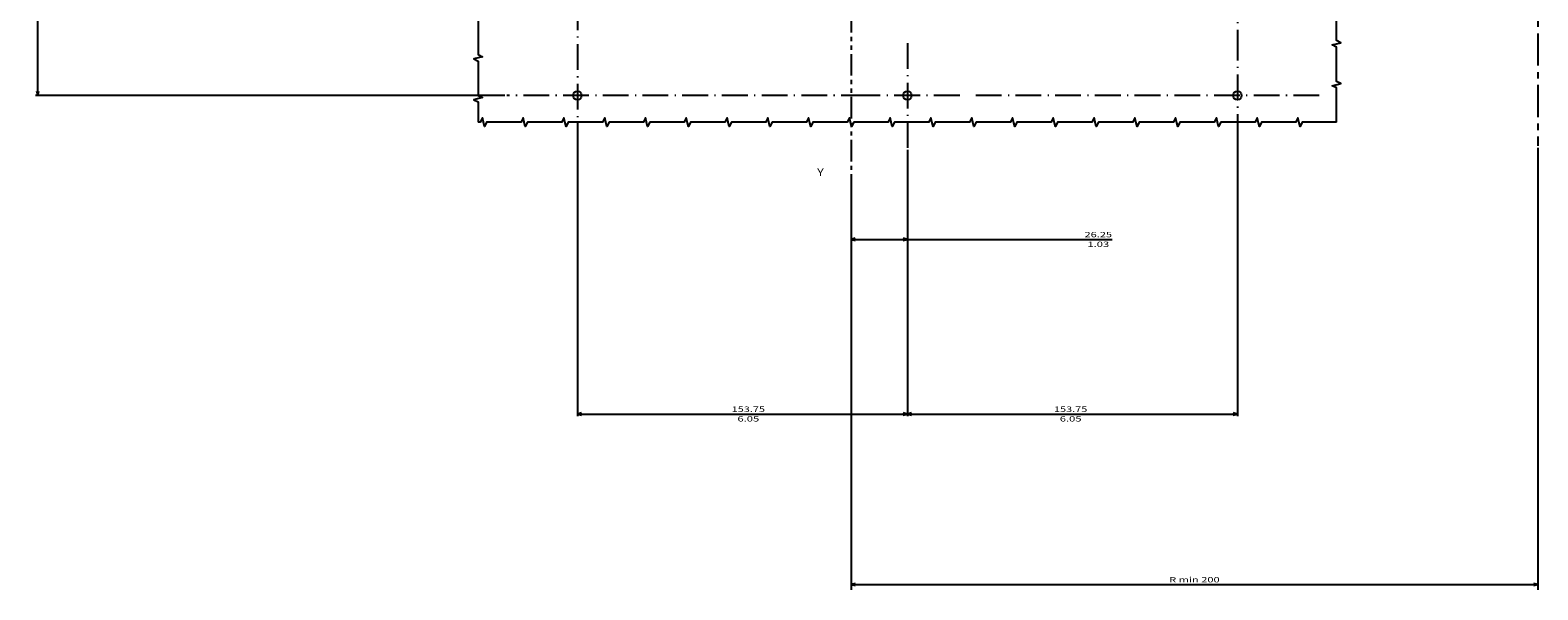
# Model space of a CAD drawing. Extents: x -1127 to 1163, y -195 to 1719.
# Drawn here: x 460 to 1163, y 366 to 627 of the extents above; entities that cross this region are included whole.
import ezdxf
from ezdxf.enums import TextEntityAlignment as Align

# ---------------------------------------------------------------- set-up
doc = ezdxf.new("R2010")
doc.units = 0
for name, pattern in [('AXES', [24, 15, -3, 3, -3]), ('DASHDOT', [18.5, 12, -3, 0.5, -3]), ('PHANTOM', [20, 10, -2, 2, -2, 2, -2])]:
    doc.linetypes.add(name, pattern=pattern)
doc.layers.get('0').update_dxf_attribs({"linetype": 'CONTINUOUS'})
doc.styles.get("Standard").update_dxf_attribs({"font": 'isocp.shx'})

# ---------------------------------------------------------------- blocks, each defined once
blk = doc.blocks.new('BLOCK140')
at = {"color": 7}
blk.add_text('Y', height=3.5, dxfattribs=at).set_placement((-42, -48.856628), (-38.963978, -48.856628), align=Align.FIT)
blk = doc.blocks.new('BLOCK146')
at = {"color": 6}
for p, q in [((293.75, -35.756279), (293.75, -241.627563)), ((-26.25, -47.994461), (-26.25, -241.627563)), ((-26.25, -239.165558), (293.75, -239.165558))]:
    blk.add_line(p, q, dxfattribs=at)
for points in [[(-24.318148, -238.647919), (-26.25, -239.165558), (-24.318148, -239.683197)], [(291.818146, -239.683197), (293.75, -239.165558), (291.818146, -238.647919)]]:
    blk.add_lwpolyline(points, dxfattribs=at)
blk.add_text('R min 200', height=2.5, dxfattribs=at).set_placement((121.991356, -238.165558), (145.508652, -238.165558), align=Align.FIT)
blk = doc.blocks.new('BLOCK147')
at = {"color": 7}
for p, q in [((153.75, -20.038202), (153.75, -160.724869)), ((0, -36.729057), (0, -160.724869)), ((0, -159.724869), (153.75, -159.724869))]:
    blk.add_line(p, q, dxfattribs=at)
for points in [[(1.931852, -159.20723), (0, -159.724869), (1.931852, -160.242508)], [(151.818146, -160.242508), (153.75, -159.724869), (151.818146, -159.20723)]]:
    blk.add_lwpolyline(points, dxfattribs=at)
for s, p, p2 in [('153.75', (68.335449, -158.724869), (83.84697, -158.724869)), ('6.05', (71.004036, -163.224869), (81.178383, -163.224869))]:
    blk.add_text(s, height=2.5, dxfattribs=at).set_placement(p, p2, align=Align.FIT)
blk = doc.blocks.new('BLOCK148')
at = {"color": 7}
for p, q in [((-153.75, -23.403175), (-153.75, -160.724869)), ((0, -36.729057), (0, -160.724869)), ((-153.75, -159.724869), (0, -159.724869))]:
    blk.add_line(p, q, dxfattribs=at)
for points in [[(-151.818146, -159.20723), (-153.75, -159.724869), (-151.818146, -160.242508)], [(-1.931852, -160.242508), (0, -159.724869), (-1.931852, -159.20723)]]:
    blk.add_lwpolyline(points, dxfattribs=at)
for s, p, p2 in [('153.75', (-81.836555, -158.724869), (-66.325035, -158.724869)), ('6.05', (-79.167969, -163.224869), (-68.993622, -163.224869))]:
    blk.add_text(s, height=2.5, dxfattribs=at).set_placement(p, p2, align=Align.FIT)
blk = doc.blocks.new('BLOCK154')
at = {"color": 7}
for p, q in [((-204.562851, 149.42778), (-406.142609, 149.42778)), ((-405.142609, -11.322213), (-405.142609, 149.42778)), ((-187.55452, -11.322213), (-406.142609, -11.322213))]:
    blk.add_line(p, q, dxfattribs=at)
for points in [[(-404.624969, 147.495941), (-405.142609, 149.42778), (-405.660248, 147.495941)], [(-405.660248, -9.390362), (-405.142609, -11.322213), (-404.624969, -9.390362)]]:
    blk.add_lwpolyline(points, dxfattribs=at)
for s, p, p2 in [('160.75', (-406.142609, 61.297024), (-406.142609, 76.808548)), ('6.33', (-401.642609, 63.965611), (-401.642609, 74.139961))]:
    blk.add_text(s, height=2.5, rotation=90.000003, dxfattribs=at).set_placement(p, p2, align=Align.FIT)
blk = doc.blocks.new('BLOCK156')
at = {"color": 7}
for p, q in [((0, -36.729057), (0, -79.415359)), ((-26.25, -47.994461), (-26.25, -79.415359)), ((-26.25, -78.415359), (95.375748, -78.415359))]:
    blk.add_line(p, q, dxfattribs=at)
for points in [[(-24.318148, -77.89772), (-26.25, -78.415359), (-24.318148, -78.932999)], [(-1.931852, -78.932999), (0, -78.415359), (-1.931852, -77.89772)]]:
    blk.add_lwpolyline(points, dxfattribs=at)
for s, p, p2 in [('26.25', (82.532806, -77.415359), (95.375748, -77.415359)), ('1.03', (83.867104, -81.915359), (94.041451, -81.915359))]:
    blk.add_text(s, height=2.5, dxfattribs=at).set_placement(p, p2, align=Align.FIT)
blk = doc.blocks.new('BLOCK162')
at = {"color": 7, "linetype": 'DASHDOT'}
for p, q in [((153.75, 296.755737), (153.75, 10.184438)), ((196.78566, 149.42778), (110.714333, 149.42778))]:
    blk.add_line(p, q, dxfattribs=at)
blk = doc.blocks.new('BLOCK163')
at = {"color": 7, "linetype": 'DASHDOT'}
for p, q in [((-153.75, 123.569199), (-153.75, -22.403175)), ((-18.858585, -11.322213), (-186.55452, -11.322213))]:
    blk.add_line(p, q, dxfattribs=at)
blk = doc.blocks.new('BLOCK164')
at = {"color": 7, "linetype": 'DASHDOT'}
for p, q in [((0, 13.084631), (0, -35.729057)), ((24.406845, -11.322213), (-24.406845, -11.322213))]:
    blk.add_line(p, q, dxfattribs=at)
blk = doc.blocks.new('BLOCK165')
at = {"color": 7, "linetype": 'DASHDOT'}
for p, q in [((153.75, 16.952705), (153.75, -19.038202)), ((191.899384, -11.322213), (31.338524, -11.322213))]:
    blk.add_line(p, q, dxfattribs=at)

msp = doc.modelspace()

# ---------------------------------------------------------------- linework, layer by layer
at = {"color": 7, "linetype": 'PHANTOM'}
msp.add_line((842.676137, 975.492593), (842.676137, 560.563776), dxfattribs=at)
at = {"color": 7, "linetype": 'AXES'}
msp.add_line((1162.676137, 937.096384), (1162.676137, 572.801958), dxfattribs=at)
at = {"color": 7}
for points in [[(1068.926137, 583.736023), (1068.926137, 599.736023), (1066.926137, 600.736023), (1070.926137, 601.736023), (1068.926137, 602.736023), (1068.926137, 618.736023), (1066.926137, 619.736023), (1070.926137, 620.736023), (1068.926137, 621.736023), (1068.926137, 637.736023)], [(668.926137, 631.236032), (668.926137, 615.236032), (670.926137, 614.236032), (666.926137, 613.236032), (668.926137, 612.236032), (668.926137, 596.236032), (670.926137, 595.236032), (666.926137, 594.236032), (668.926137, 593.236032), (668.926137, 583.736023)], [(1068.926137, 583.736023), (1052.926137, 583.736023), (1051.926137, 581.736023), (1050.926137, 585.736023), (1049.926137, 583.736023), (1033.926137, 583.736023), (1032.926137, 581.736023), (1031.926137, 585.736023), (1030.926137, 583.736023), (1014.926137, 583.736023), (1013.926137, 581.736023), (1012.926137, 585.736023), (1011.926137, 583.736023), (995.926137, 583.736023), (994.926137, 581.736023), (993.926137, 585.736023), (992.926137, 583.736023), (976.926137, 583.736023), (975.926137, 581.736023), (974.926137, 585.736023), (973.926137, 583.736023), (957.926137, 583.736023), (956.926137, 581.736023), (955.926137, 585.736023), (954.926137, 583.736023), (938.926137, 583.736023), (937.926137, 581.736023), (936.926137, 585.736023), (935.926137, 583.736023), (919.926137, 583.736023), (918.926137, 581.736023), (917.926137, 585.736023), (916.926137, 583.736023), (900.926137, 583.736023), (899.926137, 581.736023), (898.926137, 585.736023), (897.926137, 583.736023), (881.926137, 583.736023), (880.926137, 581.736023), (879.926137, 585.736023), (878.926137, 583.736023), (862.926137, 583.736023), (861.926137, 581.736023), (860.926137, 585.736023), (859.926137, 583.736023), (843.926137, 583.736023), (842.926137, 581.736023), (841.926137, 585.736023), (840.926137, 583.736023), (824.926137, 583.736023), (823.926137, 581.736023), (822.926137, 585.736023), (821.926137, 583.736023), (805.926137, 583.736023), (804.926137, 581.736023), (803.926137, 585.736023), (802.926137, 583.736023), (786.926137, 583.736023), (785.926137, 581.736023), (784.926137, 585.736023), (783.926137, 583.736023), (767.926137, 583.736023), (766.926137, 581.736023), (765.926137, 585.736023), (764.926137, 583.736023), (748.926137, 583.736023), (747.926137, 581.736023), (746.926137, 585.736023), (745.926137, 583.736023), (729.926137, 583.736023), (728.926137, 581.736023), (727.926137, 585.736023), (726.926137, 583.736023), (710.926137, 583.736023), (709.926137, 581.736023), (708.926137, 585.736023), (707.926137, 583.736023), (691.926137, 583.736023), (690.926137, 581.736023), (689.926137, 585.736023), (688.926137, 583.736023), (672.926137, 583.736023), (671.926137, 581.736023), (670.926137, 585.736023), (669.926137, 583.736023), (668.926137, 583.736023)]]:
    msp.add_lwpolyline(points, dxfattribs=at)
for centre in [(715.176137, 596.236024), (868.926137, 596.236024), (1022.676137, 596.236024)]:
    msp.add_circle(centre, 2, dxfattribs=at)

# ---------------------------------------------------------------- block references
for name in ['BLOCK162', 'BLOCK154', 'BLOCK163', 'BLOCK164', 'BLOCK165', 'BLOCK148', 'BLOCK147', 'BLOCK146', 'BLOCK156', 'BLOCK140']:
    msp.add_blockref(name, (868.926137, 607.558237))

doc.saveas('drawing.dxf')
